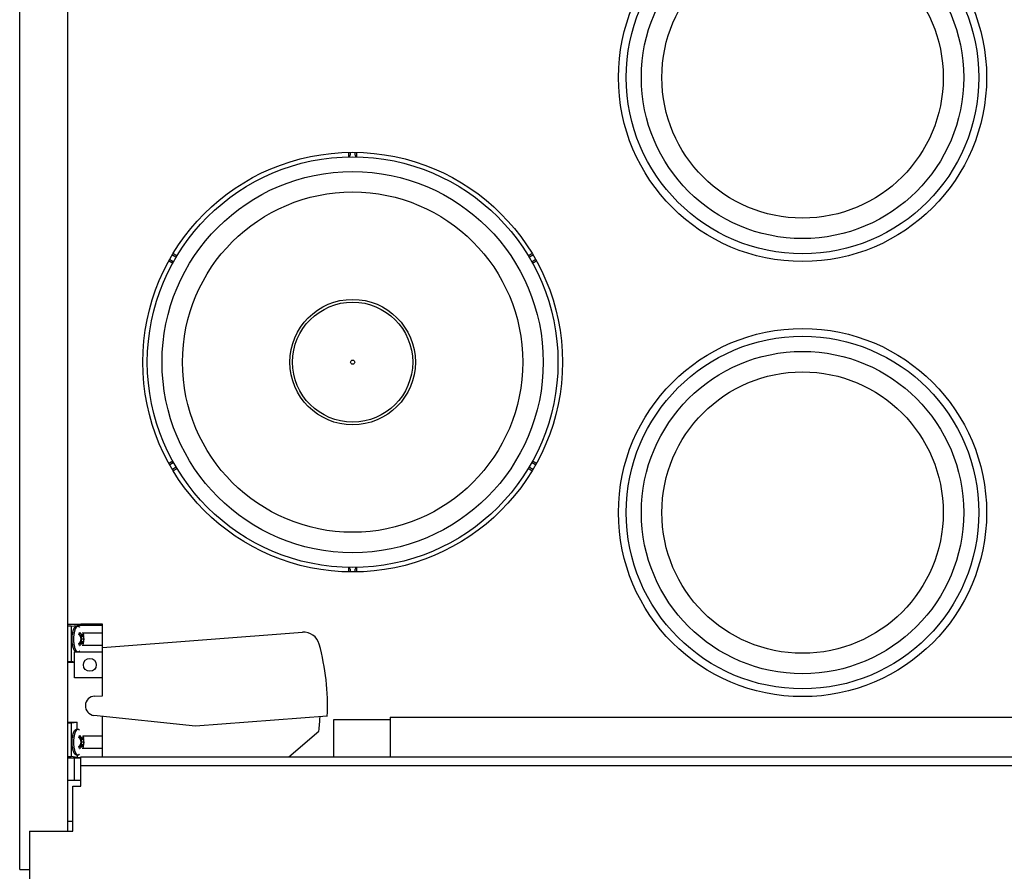
# Paper-space layout '4WDUT-24SC-SM-1_CUST_1_1' of a CAD drawing. Units: inches. Extents: x 0 to 17, y 0 to 11.
# Drawn here: x 8.9 to 11.3, y 2.2 to 4.3 of the extents above; entities that cross this region are included whole.
import ezdxf

# ---------------------------------------------------------------- set-up
doc = ezdxf.new("R2010")
doc.units = ezdxf.units.IN
doc.header["$LTSCALE"] = 0.935
doc.header["$MEASUREMENT"] = 0
doc.layers.get('0').update_dxf_attribs({"linetype": 'CONTINUOUS'})
doc.layers.add('02___PRT_ALL_AXES', color=7, linetype='CONTINUOUS')

psp = doc.layouts.new('4WDUT-24SC-SM-1_CUST_1_1')

# ---------------------------------------------------------------- linework, layer by layer
at = {"color": 7, "linetype": 'Continuous'}
for p, q in [((8.8706, 2.191), (8.8706, 6.059)), ((8.9886, 2.2846), (8.9886, 5.9654)), ((9.6786, 3.9438), (9.6786, 3.9369)), ((9.6906, 3.9369), (9.6906, 3.9438)), ((9.2495, 3.6891), (9.2435, 3.6926)), ((10.1257, 3.6926), (10.1197, 3.6891)), ((9.2375, 3.6822), (9.2435, 3.6787)), ((10.1257, 3.6787), (10.1317, 3.6822)), ((9.2435, 3.1832), (9.2375, 3.1798)), ((10.1317, 3.1798), (10.1257, 3.1832)), ((9.2435, 3.1694), (9.2495, 3.1728)), ((10.1197, 3.1728), (10.1257, 3.1694)), ((9.6786, 2.9251), (9.6786, 2.9182)), ((9.6906, 2.9182), (9.6906, 2.9251)), ((8.9886, 2.7903), (9.0201, 2.7903)), ((8.9966, 2.7852), (8.9886, 2.7852)), ((8.9966, 2.7852), (9.0115, 2.7873)), ((8.9966, 2.7852), (8.9966, 2.6988)), ((9.0115, 2.7873), (9.0115, 2.786)), ((9.0729, 2.7873), (9.0115, 2.7873)), ((9.0164, 2.7678), (9.0173, 2.77)), ((9.017, 2.7831), (9.0165, 2.7836)), ((9.0201, 2.7901), (9.0201, 2.7903)), ((9.0729, 2.7901), (9.0201, 2.7901)), ((9.0248, 2.7696), (9.0729, 2.7696)), ((9.0248, 2.7696), (9.026, 2.7666)), ((9.0729, 2.6153), (9.0729, 2.7901)), ((9.0729, 2.7336), (9.5619, 2.7706)), ((8.9998, 2.7406), (8.999, 2.7471)), ((9.0193, 2.748), (9.0155, 2.7432)), ((9.0156, 2.7651), (9.0164, 2.7678)), ((9.0156, 2.7651), (9.0193, 2.7602)), ((9.016, 2.7665), (9.0165, 2.7649)), ((9.0164, 2.7431), (9.0186, 2.7457)), ((9.0213, 2.7656), (9.0165, 2.7649)), ((9.0187, 2.7621), (9.0165, 2.7649)), ((9.0242, 2.7446), (9.0186, 2.7457)), ((9.0243, 2.7632), (9.0187, 2.7621)), ((9.0211, 2.7423), (9.0242, 2.7446)), ((9.0243, 2.7632), (9.0213, 2.7656)), ((9.0215, 2.7538), (9.0224, 2.7603)), ((9.0224, 2.7471), (9.0215, 2.7538)), ((9.0274, 2.7537), (9.0215, 2.7538)), ((9.0234, 2.763), (9.0224, 2.7603)), ((9.0273, 2.7598), (9.0224, 2.7603)), ((9.0272, 2.7476), (9.0224, 2.7471)), ((9.0224, 2.7471), (9.0232, 2.7448)), ((9.0242, 2.7446), (9.0253, 2.7421)), ((9.0254, 2.7654), (9.0243, 2.7632)), ((9.025, 2.7644), (9.0265, 2.7646)), ((9.026, 2.7666), (9.0265, 2.7646)), ((9.0017, 2.7325), (9.0002, 2.7381)), ((9.0042, 2.6592), (9.0042, 2.7226)), ((9.0042, 2.7226), (9.0083, 2.7226)), ((9.0104, 2.7219), (9.0083, 2.7226)), ((9.0122, 2.7219), (9.0104, 2.7219)), ((9.0108, 2.7232), (9.0124, 2.7226)), ((9.0144, 2.7226), (9.0729, 2.7226)), ((9.0162, 2.7404), (9.0155, 2.7432)), ((9.0164, 2.7431), (9.0159, 2.7417)), ((9.0171, 2.7381), (9.0162, 2.7404)), ((9.0211, 2.7423), (9.0164, 2.7431)), ((9.0729, 2.7381), (9.0247, 2.7381)), ((9.0256, 2.74), (9.0248, 2.7381)), ((9.0264, 2.7427), (9.025, 2.7429)), ((8.9886, 2.6988), (8.9966, 2.6988)), ((9.0042, 2.6966), (8.9886, 2.6966)), ((9.0042, 2.6977), (8.9966, 2.6988)), ((9.0729, 2.6592), (9.0042, 2.6592)), ((9.0538, 2.6145), (9.0729, 2.6153)), ((9.3001, 2.5407), (9.0522, 2.5674)), ((9.0729, 2.4657), (9.0729, 2.5652)), ((9.6227, 2.5651), (9.3001, 2.5407)), ((9.6383, 2.5574), (9.7761, 2.5574)), ((9.6383, 2.4657), (9.6383, 2.5574)), ((9.7761, 2.5632), (13.1147, 2.5632)), ((9.7761, 2.5632), (9.7761, 2.4657)), ((8.9886, 2.5511), (9.0115, 2.5511)), ((8.9886, 2.5489), (8.9966, 2.5489)), ((8.9966, 2.5489), (9.0115, 2.5511)), ((8.9966, 2.5489), (8.9966, 2.4665)), ((9.0115, 2.534), (9.0115, 2.5511)), ((9.017, 2.5311), (9.0165, 2.5316)), ((9.5284, 2.4657), (9.6021, 2.5291)), ((9.0156, 2.5132), (9.0164, 2.5158)), ((9.0156, 2.5132), (9.0193, 2.5082)), ((9.016, 2.5145), (9.0165, 2.513)), ((9.0164, 2.5158), (9.0173, 2.518)), ((9.0213, 2.5137), (9.0165, 2.513)), ((9.0187, 2.5101), (9.0165, 2.513)), ((9.0243, 2.5112), (9.0187, 2.5101)), ((9.0243, 2.5112), (9.0213, 2.5137)), ((9.0215, 2.5018), (9.0224, 2.5083)), ((9.0234, 2.5111), (9.0224, 2.5083)), ((9.0273, 2.5078), (9.0224, 2.5083)), ((9.0254, 2.5135), (9.0243, 2.5112)), ((9.0248, 2.5177), (9.0729, 2.5177)), ((9.0248, 2.5177), (9.026, 2.5146)), ((9.025, 2.5124), (9.0265, 2.5126)), ((9.026, 2.5146), (9.0265, 2.5126)), ((8.9998, 2.4886), (8.999, 2.4951)), ((9.0017, 2.4806), (9.0002, 2.4862)), ((9.0193, 2.496), (9.0155, 2.4912)), ((9.0162, 2.4885), (9.0155, 2.4912)), ((9.0164, 2.4911), (9.0159, 2.4897)), ((9.0171, 2.4862), (9.0162, 2.4885)), ((9.0164, 2.4911), (9.0186, 2.4937)), ((9.0211, 2.4904), (9.0164, 2.4911)), ((9.0242, 2.4926), (9.0186, 2.4937)), ((9.0211, 2.4904), (9.0242, 2.4926)), ((9.0224, 2.4952), (9.0215, 2.5018)), ((9.0274, 2.5018), (9.0215, 2.5018)), ((9.0272, 2.4956), (9.0224, 2.4952)), ((9.0224, 2.4952), (9.0232, 2.4928)), ((9.0242, 2.4926), (9.0253, 2.4902)), ((9.0729, 2.4862), (9.0247, 2.4862)), ((9.0256, 2.488), (9.0248, 2.4862)), ((9.0264, 2.4907), (9.025, 2.4909)), ((8.9886, 2.4665), (8.9966, 2.4665)), ((8.9886, 2.464), (9.0202, 2.464)), ((9.0115, 2.4643), (8.9966, 2.4665)), ((9.0042, 2.4086), (9.0042, 2.464)), ((9.0115, 2.4698), (9.0115, 2.4643)), ((9.0115, 2.4643), (9.0202, 2.4643)), ((9.0202, 2.394), (9.0202, 2.4657)), ((9.0202, 2.4657), (13.2013, 2.4657)), ((13.2013, 2.4437), (9.0202, 2.4437)), ((9.0202, 2.4086), (8.9886, 2.4086)), ((9.0005, 2.2846), (9.0005, 2.394)), ((9.0005, 2.394), (9.0202, 2.394)), ((8.9886, 2.309), (9.0005, 2.309)), ((8.8942, 2.2846), (8.8942, 2.1437)), ((8.8942, 2.2846), (9.0005, 2.2846)), ((8.8706, 2.191), (8.8942, 2.191))]:
    psp.add_line(p, q, dxfattribs=at)
for centre, radius in [((10.7846, 4.127), 0.45), ((9.6846, 3.431), 0.513), ((9.6846, 3.431), 0.502), ((9.6846, 3.431), 0.1534), ((9.6846, 3.431), 0.1468), ((10.7846, 3.0632), 0.45), ((9.6846, 3.431), 0.005), ((9.0421, 2.6909), 0.0157)]:
    psp.add_circle(centre, radius, dxfattribs=at)
for centre, radius, start, end in [((9.6746, 3.9369), 0.004, 271.1245, 359.9896), ((9.6946, 3.9369), 0.004, 180.0067, 268.8776), ((9.2515, 3.6926), 0.004, 240.0068, 328.8775), ((10.1177, 3.6926), 0.004, 211.1245, 299.9896), ((9.2415, 3.6753), 0.004, 331.1245, 59.9896), ((10.1277, 3.6753), 0.004, 120.0067, 208.8776), ((9.2415, 3.1867), 0.004, 300.0067, 28.8776), ((10.1277, 3.1867), 0.004, 151.1245, 239.9896), ((9.2515, 3.1694), 0.004, 31.1245, 119.9896), ((10.1177, 3.1694), 0.004, 60.0068, 148.8775), ((9.6746, 2.9251), 0.004, 0.0067, 88.8776), ((9.6946, 2.9251), 0.004, 91.1245, 179.9896), ((9.0657, 2.7563), 0.0668, 168.4437, 171.4925), ((8.9833, 2.7539), 0.0446, 20.5792, 20.699), ((9.5649, 2.7313), 0.0394, 15.3874, 94.3189), ((9.0704, 2.7555), 0.0716, 171.4729, 171.6892), ((9.071, 2.7554), 0.0723, 171.6891, 171.8502), ((8.972, 2.7437), 0.0501, 11.8831, 19.1771), ((8.9733, 2.7647), 0.0489, 339.9968, 347.3996), ((9.005, 2.7586), 0.0223, 12.1267, 15.7244), ((8.9833, 2.7539), 0.0446, 346.8508, 12.1237), ((9.0039, 2.7491), 0.0233, 346.8372, 356.4053), ((9.0053, 2.7586), 0.022, 3.0613, 12.134), ((8.9886, 2.7518), 0.0388, 353.8329, 2.8967), ((8.9896, 2.7561), 0.0379, 356.4296, 5.6093), ((9.0626, 2.7509), 0.0637, 189.3919, 191.6088), ((9.013, 2.7263), 0.00376, 260.8429, 263.4948), ((9.013, 2.7262), 0.00369, 263.4883, 279.5269), ((9.0118, 2.7444), 0.0145, 332.8213, 334.3748), ((8.9833, 2.7539), 0.0446, 339.296, 340.5447), ((9.0015, 2.7485), 0.0256, 340.6191, 343.514), ((8.9963, 2.75), 0.0309, 343.5565, 346.3126), ((9.0036, 2.7491), 0.0236, 344.1059, 346.8442), ((9.0547, 2.5909), 0.5685, 357.3939, 15.3874), ((9.0547, 2.5909), 0.0236, 92.2489, 263.8489), ((9.0547, 2.5909), 0.5508, 353.5589, 357.17), ((9.0704, 2.5036), 0.0716, 171.4729, 171.6892), ((9.071, 2.5035), 0.0723, 171.6891, 171.8502), ((9.0657, 2.5043), 0.0668, 168.4437, 171.4925), ((8.972, 2.4918), 0.0501, 11.8831, 19.1771), ((8.9833, 2.5019), 0.0446, 20.5792, 20.699), ((9.005, 2.5066), 0.0223, 12.1267, 15.7244), ((8.9833, 2.5019), 0.0446, 346.8508, 12.1237), ((9.0053, 2.5067), 0.022, 3.0613, 12.134), ((8.9896, 2.5041), 0.0379, 356.4296, 5.6093), ((9.0626, 2.499), 0.0637, 189.3919, 191.6088), ((8.9733, 2.5127), 0.0489, 339.9968, 347.3996), ((9.0118, 2.4924), 0.0145, 332.8213, 334.3748), ((8.9833, 2.5019), 0.0446, 339.296, 340.5447), ((9.0015, 2.4965), 0.0256, 340.6191, 343.514), ((8.9963, 2.498), 0.0309, 343.5565, 346.3126), ((9.0036, 2.4972), 0.0236, 344.1059, 346.8442), ((9.0039, 2.4971), 0.0233, 346.8372, 356.4053), ((8.9886, 2.4998), 0.0388, 353.8329, 2.8967)]:
    psp.add_arc(centre, radius, start, end, dxfattribs=at)
for points, knots in [([(9.6742, 3.9436), (9.6742, 3.9429), (9.6742, 3.9414), (9.6743, 3.9394), (9.6743, 3.9376), (9.6744, 3.936), (9.6744, 3.9349), (9.6745, 3.9342), (9.6745, 3.9338), (9.6746, 3.9334), (9.6746, 3.9332), (9.6746, 3.933), (9.6747, 3.9329), (9.6747, 3.9329)], [0, 0, 0, 0, 0.210576, 0.4024, 0.571991, 0.716411, 0.833081, 0.880387, 0.920058, 0.951903, 0.975829, 0.991808, 1, 1, 1, 1]), ([(9.6782, 3.9438), (9.6782, 3.9433), (9.6782, 3.9423), (9.6782, 3.941), (9.6783, 3.9398), (9.6783, 3.9389), (9.6784, 3.9382), (9.6784, 3.9377), (9.6785, 3.9374), (9.6785, 3.9372), (9.6785, 3.9371), (9.6786, 3.9369), (9.6786, 3.9369), (9.6786, 3.9369)], [0, 0, 0, 0, 0.21402, 0.406937, 0.576101, 0.719203, 0.834309, 0.880907, 0.919974, 0.951395, 0.97513, 0.991215, 1, 1, 1, 1]), ([(9.6906, 3.9369), (9.6906, 3.9369), (9.6906, 3.9369), (9.6907, 3.9371), (9.6907, 3.9372), (9.6907, 3.9374), (9.6908, 3.9377), (9.6908, 3.9382), (9.6909, 3.9389), (9.6909, 3.9398), (9.691, 3.941), (9.691, 3.9423), (9.691, 3.9433), (9.691, 3.9438)], [0, 0, 0, 0, 0.00878, 0.024868, 0.048606, 0.08002, 0.119067, 0.165667, 0.280825, 0.423898, 0.593122, 0.786063, 1, 1, 1, 1]), ([(9.6945, 3.9329), (9.6945, 3.9329), (9.6946, 3.933), (9.6946, 3.9332), (9.6946, 3.9334), (9.6947, 3.9338), (9.6947, 3.9342), (9.6948, 3.9349), (9.6948, 3.936), (9.6949, 3.9376), (9.6949, 3.9394), (9.695, 3.9414), (9.695, 3.9429), (9.695, 3.9436)], [0, 0, 0, 0, 0.008192, 0.024177, 0.048106, 0.079938, 0.119594, 0.166918, 0.283606, 0.428023, 0.597661, 0.78941, 1, 1, 1, 1]), ([(9.2495, 3.6891), (9.2495, 3.6891), (9.2494, 3.6892), (9.2494, 3.6893), (9.2492, 3.6894), (9.2491, 3.6895), (9.2488, 3.6897), (9.2485, 3.6899), (9.2479, 3.6903), (9.2471, 3.6909), (9.2461, 3.6915), (9.245, 3.6922), (9.2442, 3.6927), (9.2437, 3.6929)], [0, 0, 0, 0, 0.008782, 0.02487, 0.048608, 0.080022, 0.119066, 0.165664, 0.280816, 0.423884, 0.593106, 0.786051, 1, 1, 1, 1]), ([(9.2549, 3.6905), (9.2549, 3.6905), (9.2548, 3.6906), (9.2547, 3.6907), (9.2545, 3.6909), (9.2542, 3.6911), (9.2539, 3.6913), (9.2533, 3.6917), (9.2523, 3.6923), (9.251, 3.6932), (9.2495, 3.6941), (9.2477, 3.6952), (9.2465, 3.696), (9.2458, 3.6963)], [0, 0, 0, 0, 0.008192, 0.024178, 0.048106, 0.079938, 0.119593, 0.166915, 0.2836, 0.428014, 0.597652, 0.789404, 1, 1, 1, 1]), ([(10.1234, 3.6963), (10.1227, 3.696), (10.1215, 3.6952), (10.1197, 3.6941), (10.1182, 3.6932), (10.1169, 3.6923), (10.1159, 3.6917), (10.1153, 3.6913), (10.115, 3.6911), (10.1147, 3.6909), (10.1145, 3.6907), (10.1144, 3.6906), (10.1143, 3.6905), (10.1143, 3.6905)], [0, 0, 0, 0, 0.210583, 0.402409, 0.571999, 0.716417, 0.833084, 0.880389, 0.920059, 0.951903, 0.975828, 0.991807, 1, 1, 1, 1]), ([(10.1255, 3.693), (10.125, 3.6927), (10.1242, 3.6922), (10.1231, 3.6915), (10.1221, 3.6909), (10.1213, 3.6903), (10.1207, 3.6899), (10.1203, 3.6897), (10.1201, 3.6895), (10.12, 3.6894), (10.1198, 3.6893), (10.1198, 3.6892), (10.1197, 3.6891), (10.1197, 3.6891)], [0, 0, 0, 0, 0.214033, 0.406954, 0.576116, 0.719212, 0.834312, 0.880908, 0.919972, 0.951392, 0.975127, 0.991213, 1, 1, 1, 1]), ([(9.2354, 3.6783), (9.2361, 3.6779), (9.2373, 3.6772), (9.2391, 3.6762), (9.2407, 3.6754), (9.2421, 3.6746), (9.2431, 3.6741), (9.2438, 3.6738), (9.2441, 3.6736), (9.2445, 3.6735), (9.2447, 3.6734), (9.2449, 3.6734), (9.245, 3.6733), (9.245, 3.6733)], [0, 0, 0, 0, 0.210573, 0.402397, 0.571988, 0.716409, 0.83308, 0.880387, 0.920058, 0.951903, 0.975829, 0.991808, 1, 1, 1, 1]), ([(9.2373, 3.6818), (9.2377, 3.6816), (9.2385, 3.6811), (9.2397, 3.6805), (9.2408, 3.6799), (9.2416, 3.6795), (9.2423, 3.6792), (9.2427, 3.679), (9.2429, 3.6789), (9.2431, 3.6788), (9.2433, 3.6788), (9.2434, 3.6787), (9.2435, 3.6787), (9.2435, 3.6787)], [0, 0, 0, 0, 0.214025, 0.406944, 0.576107, 0.719207, 0.83431, 0.880907, 0.919973, 0.951394, 0.975129, 0.991214, 1, 1, 1, 1]), ([(10.1242, 3.6733), (10.1242, 3.6733), (10.1243, 3.6734), (10.1245, 3.6734), (10.1247, 3.6735), (10.1251, 3.6736), (10.1254, 3.6738), (10.1261, 3.6741), (10.1271, 3.6746), (10.1285, 3.6754), (10.1301, 3.6762), (10.1319, 3.6772), (10.1331, 3.6779), (10.1338, 3.6783)], [0, 0, 0, 0, 0.008191, 0.024177, 0.048106, 0.079938, 0.119595, 0.166919, 0.283608, 0.428026, 0.597664, 0.789413, 1, 1, 1, 1]), ([(10.1257, 3.6787), (10.1257, 3.6787), (10.1258, 3.6787), (10.1259, 3.6788), (10.1261, 3.6788), (10.1263, 3.6789), (10.1265, 3.679), (10.1269, 3.6792), (10.1276, 3.6795), (10.1284, 3.6799), (10.1295, 3.6805), (10.1306, 3.6811), (10.1315, 3.6816), (10.1319, 3.6818)], [0, 0, 0, 0, 0.008781, 0.024869, 0.048607, 0.080021, 0.119067, 0.165665, 0.280822, 0.423892, 0.593116, 0.786058, 1, 1, 1, 1]), ([(9.245, 3.1886), (9.245, 3.1886), (9.2449, 3.1886), (9.2447, 3.1886), (9.2445, 3.1885), (9.2441, 3.1883), (9.2438, 3.1881), (9.2431, 3.1878), (9.2421, 3.1873), (9.2407, 3.1866), (9.2391, 3.1857), (9.2373, 3.1848), (9.2361, 3.1841), (9.2354, 3.1837)], [0, 0, 0, 0, 0.008191, 0.024177, 0.048106, 0.079938, 0.119595, 0.166919, 0.283608, 0.428026, 0.597664, 0.789413, 1, 1, 1, 1]), ([(9.2435, 3.1832), (9.2435, 3.1832), (9.2434, 3.1832), (9.2433, 3.1832), (9.2431, 3.1831), (9.2429, 3.1831), (9.2427, 3.183), (9.2423, 3.1828), (9.2416, 3.1825), (9.2408, 3.182), (9.2397, 3.1815), (9.2385, 3.1809), (9.2377, 3.1804), (9.2373, 3.1802)], [0, 0, 0, 0, 0.008781, 0.024869, 0.048607, 0.080021, 0.119067, 0.165665, 0.280822, 0.423892, 0.593116, 0.786058, 1, 1, 1, 1]), ([(10.1338, 3.1837), (10.1331, 3.1841), (10.1319, 3.1848), (10.1301, 3.1857), (10.1285, 3.1866), (10.1271, 3.1873), (10.1261, 3.1878), (10.1254, 3.1881), (10.1251, 3.1883), (10.1247, 3.1885), (10.1245, 3.1886), (10.1243, 3.1886), (10.1242, 3.1886), (10.1242, 3.1886)], [0, 0, 0, 0, 0.210573, 0.402397, 0.571988, 0.716409, 0.83308, 0.880387, 0.920058, 0.951903, 0.975829, 0.991808, 1, 1, 1, 1]), ([(10.1319, 3.1802), (10.1315, 3.1804), (10.1307, 3.1808), (10.1295, 3.1815), (10.1284, 3.182), (10.1276, 3.1825), (10.1269, 3.1828), (10.1265, 3.183), (10.1263, 3.1831), (10.1261, 3.1831), (10.1259, 3.1832), (10.1258, 3.1832), (10.1257, 3.1832), (10.1257, 3.1832)], [0, 0, 0, 0, 0.214025, 0.406944, 0.576107, 0.719207, 0.83431, 0.880907, 0.919973, 0.951394, 0.975129, 0.991214, 1, 1, 1, 1]), ([(9.2437, 3.169), (9.2442, 3.1693), (9.245, 3.1698), (9.2461, 3.1705), (9.2471, 3.1711), (9.2479, 3.1716), (9.2485, 3.172), (9.2488, 3.1723), (9.2491, 3.1724), (9.2492, 3.1726), (9.2494, 3.1727), (9.2494, 3.1728), (9.2495, 3.1728), (9.2495, 3.1728)], [0, 0, 0, 0, 0.214033, 0.406954, 0.576116, 0.719212, 0.834312, 0.880908, 0.919972, 0.951392, 0.975127, 0.991213, 1, 1, 1, 1]), ([(9.2458, 3.1656), (9.2465, 3.166), (9.2477, 3.1667), (9.2495, 3.1678), (9.251, 3.1688), (9.2523, 3.1696), (9.2533, 3.1702), (9.2539, 3.1706), (9.2542, 3.1709), (9.2545, 3.1711), (9.2547, 3.1712), (9.2548, 3.1713), (9.2549, 3.1714), (9.2549, 3.1714)], [0, 0, 0, 0, 0.210583, 0.402409, 0.571999, 0.716417, 0.833084, 0.880389, 0.920059, 0.951903, 0.975828, 0.991807, 1, 1, 1, 1]), ([(10.1143, 3.1714), (10.1143, 3.1714), (10.1144, 3.1713), (10.1145, 3.1712), (10.1147, 3.1711), (10.115, 3.1709), (10.1153, 3.1706), (10.1159, 3.1702), (10.1169, 3.1696), (10.1182, 3.1688), (10.1197, 3.1678), (10.1215, 3.1667), (10.1227, 3.166), (10.1233, 3.1656)], [0, 0, 0, 0, 0.008192, 0.024178, 0.048106, 0.079938, 0.119593, 0.166915, 0.2836, 0.428014, 0.597652, 0.789404, 1, 1, 1, 1]), ([(10.1197, 3.1728), (10.1197, 3.1728), (10.1198, 3.1728), (10.1198, 3.1727), (10.12, 3.1726), (10.1201, 3.1724), (10.1203, 3.1723), (10.1207, 3.172), (10.1213, 3.1716), (10.1221, 3.1711), (10.1231, 3.1705), (10.1242, 3.1698), (10.125, 3.1693), (10.1255, 3.169)], [0, 0, 0, 0, 0.008782, 0.02487, 0.048608, 0.080022, 0.119066, 0.165664, 0.280816, 0.423884, 0.593106, 0.786051, 1, 1, 1, 1]), ([(9.6747, 2.9291), (9.6747, 2.9291), (9.6746, 2.929), (9.6746, 2.9288), (9.6746, 2.9285), (9.6745, 2.9282), (9.6745, 2.9278), (9.6744, 2.927), (9.6744, 2.9259), (9.6743, 2.9244), (9.6743, 2.9226), (9.6742, 2.9205), (9.6742, 2.9191), (9.6742, 2.9183)], [0, 0, 0, 0, 0.008192, 0.024177, 0.048106, 0.079938, 0.119594, 0.166918, 0.283606, 0.428023, 0.597661, 0.78941, 1, 1, 1, 1]), ([(9.6786, 2.9251), (9.6786, 2.9251), (9.6786, 2.925), (9.6785, 2.9249), (9.6785, 2.9247), (9.6785, 2.9245), (9.6784, 2.9243), (9.6784, 2.9238), (9.6783, 2.9231), (9.6783, 2.9221), (9.6782, 2.921), (9.6782, 2.9196), (9.6782, 2.9187), (9.6782, 2.9182)], [0, 0, 0, 0, 0.00878, 0.024868, 0.048606, 0.08002, 0.119067, 0.165667, 0.280825, 0.423898, 0.593122, 0.786063, 1, 1, 1, 1]), ([(9.691, 2.9182), (9.691, 2.9187), (9.691, 2.9196), (9.691, 2.9209), (9.6909, 2.9221), (9.6909, 2.9231), (9.6908, 2.9238), (9.6908, 2.9243), (9.6907, 2.9245), (9.6907, 2.9247), (9.6907, 2.9249), (9.6906, 2.925), (9.6906, 2.9251), (9.6906, 2.9251)], [0, 0, 0, 0, 0.21402, 0.406937, 0.576101, 0.719203, 0.834309, 0.880907, 0.919974, 0.951395, 0.97513, 0.991215, 1, 1, 1, 1]), ([(9.695, 2.9183), (9.695, 2.9191), (9.695, 2.9205), (9.6949, 2.9226), (9.6949, 2.9244), (9.6948, 2.9259), (9.6948, 2.927), (9.6947, 2.9278), (9.6947, 2.9282), (9.6946, 2.9285), (9.6946, 2.9288), (9.6946, 2.929), (9.6945, 2.9291), (9.6945, 2.9291)], [0, 0, 0, 0, 0.210576, 0.4024, 0.571991, 0.716411, 0.833081, 0.880387, 0.920058, 0.951903, 0.975829, 0.991808, 1, 1, 1, 1]), ([(9.0002, 2.7696), (9.0004, 2.7704), (9.0007, 2.772), (9.0013, 2.7742), (9.002, 2.7762), (9.0027, 2.7781), (9.0035, 2.7798), (9.0044, 2.7814), (9.0054, 2.7827), (9.0065, 2.7839), (9.0075, 2.7847), (9.0083, 2.7852), (9.009, 2.7855), (9.0097, 2.7858), (9.0104, 2.7859), (9.0111, 2.786), (9.0119, 2.786), (9.0126, 2.7859), (9.0136, 2.7856), (9.0147, 2.7851), (9.0159, 2.7842), (9.0166, 2.7834), (9.017, 2.7831)], [0, 0, 0, 0, 0.086607, 0.169056, 0.247016, 0.32028, 0.388827, 0.452828, 0.512766, 0.569394, 0.623793, 0.65056, 0.677162, 0.703758, 0.730384, 0.757008, 0.783644, 0.810286, 0.836888, 0.890086, 0.944021, 1, 1, 1, 1]), ([(9.0056, 2.7764), (9.0053, 2.7757), (9.0048, 2.7741), (9.0042, 2.7717), (9.0036, 2.7691), (9.0032, 2.7663), (9.0028, 2.7634), (9.0025, 2.7605), (9.0023, 2.7575), (9.0023, 2.7544), (9.0023, 2.7513), (9.0024, 2.7483), (9.0027, 2.7453), (9.003, 2.7424), (9.0035, 2.7396), (9.004, 2.7369), (9.0046, 2.7344), (9.0051, 2.7328), (9.0053, 2.7321)], [0, 0, 0, 0, 0.052458, 0.108619, 0.168047, 0.230305, 0.294894, 0.361283, 0.428916, 0.497223, 0.565622, 0.633532, 0.700379, 0.765601, 0.828661, 0.889049, 0.946305, 1, 1, 1, 1]), ([(9.0165, 2.7836), (9.0163, 2.7838), (9.0158, 2.7842), (9.0151, 2.7847), (9.0144, 2.785), (9.0136, 2.7852), (9.0129, 2.7853), (9.0121, 2.7852), (9.0114, 2.7849), (9.0108, 2.7846), (9.0103, 2.7842), (9.0098, 2.7838), (9.0092, 2.7833), (9.0086, 2.7824), (9.0079, 2.7815), (9.0073, 2.7804), (9.0067, 2.7792), (9.0061, 2.7778), (9.0057, 2.7769), (9.0056, 2.7764)], [0, 0, 0, 0, 0.058323, 0.111863, 0.161499, 0.208413, 0.254057, 0.300028, 0.347884, 0.398978, 0.426101, 0.454407, 0.514872, 0.580911, 0.652814, 0.730718, 0.814644, 0.904492, 1, 1, 1, 1]), ([(9.0213, 2.7656), (9.021, 2.766), (9.0197, 2.7676), (9.0184, 2.769), (9.0173, 2.77)], [0, 0, 0, 0, 0.245344, 1, 1, 1, 1]), ([(9.0248, 2.7696), (9.025, 2.769), (9.0253, 2.7676), (9.0254, 2.7662), (9.0254, 2.7654)], [0, 0, 0, 0, 0.492593, 1, 1, 1, 1]), ([(8.999, 2.7471), (8.9988, 2.7487), (8.9987, 2.7518), (8.9987, 2.7565), (8.999, 2.7611), (8.9993, 2.7642), (8.9995, 2.7657)], [0, 0, 0, 0, 0.251652, 0.505572, 0.756672, 1, 1, 1, 1]), ([(9.0083, 2.7226), (9.0079, 2.7228), (9.0072, 2.7233), (9.0062, 2.7242), (9.0053, 2.7252), (9.0044, 2.7264), (9.0037, 2.7277), (9.0029, 2.7292), (9.0023, 2.7308), (9.0019, 2.7319), (9.0017, 2.7325)], [0, 0, 0, 0, 0.106262, 0.215147, 0.328402, 0.447528, 0.573685, 0.707672, 0.849921, 1, 1, 1, 1]), ([(9.0053, 2.7321), (9.0055, 2.7315), (9.0059, 2.7305), (9.0065, 2.729), (9.0071, 2.7277), (9.0078, 2.7265), (9.0085, 2.7255), (9.0092, 2.7246), (9.01, 2.7238), (9.0105, 2.7234), (9.0108, 2.7232)], [0, 0, 0, 0, 0.160676, 0.311493, 0.451991, 0.581962, 0.70137, 0.810418, 0.909643, 1, 1, 1, 1]), ([(9.0144, 2.7226), (9.014, 2.7224), (9.0133, 2.7221), (9.0126, 2.7219), (9.0122, 2.7219)], [0, 0, 0, 0, 0.49993, 1, 1, 1, 1]), ([(9.0136, 2.7226), (9.0139, 2.7226), (9.0145, 2.7228), (9.0154, 2.7233), (9.0162, 2.7239), (9.0167, 2.7244), (9.017, 2.7247)], [0, 0, 0, 0, 0.219479, 0.455044, 0.713629, 1, 1, 1, 1]), ([(9.017, 2.7247), (9.0166, 2.7243), (9.0158, 2.7235), (9.0149, 2.7228), (9.0144, 2.7226)], [0, 0, 0, 0, 0.509362, 1, 1, 1, 1]), ([(9.0171, 2.7381), (9.0175, 2.7385), (9.0189, 2.7398), (9.0202, 2.7412), (9.0211, 2.7423)], [0, 0, 0, 0, 0.255291, 1, 1, 1, 1]), ([(9.0253, 2.7421), (9.0253, 2.7414), (9.0251, 2.7399), (9.0248, 2.7385), (9.0247, 2.7378)], [0, 0, 0, 0, 0.507123, 1, 1, 1, 1]), ([(9.0002, 2.5177), (9.0004, 2.5185), (9.0007, 2.52), (9.0013, 2.5222), (9.002, 2.5242), (9.0027, 2.5261), (9.0035, 2.5278), (9.0044, 2.5294), (9.0054, 2.5308), (9.0065, 2.5319), (9.0075, 2.5327), (9.0083, 2.5332), (9.009, 2.5336), (9.0097, 2.5338), (9.0104, 2.534), (9.0111, 2.534), (9.0119, 2.534), (9.0126, 2.5339), (9.0136, 2.5336), (9.0147, 2.5331), (9.0159, 2.5322), (9.0166, 2.5315), (9.017, 2.5311)], [0, 0, 0, 0, 0.086607, 0.169056, 0.247016, 0.32028, 0.388827, 0.452828, 0.512766, 0.569394, 0.623793, 0.65056, 0.677162, 0.703758, 0.730384, 0.757008, 0.783644, 0.810286, 0.836888, 0.890086, 0.944021, 1, 1, 1, 1]), ([(9.0165, 2.5316), (9.0163, 2.5318), (9.0158, 2.5322), (9.0151, 2.5327), (9.0144, 2.5331), (9.0136, 2.5333), (9.0129, 2.5333), (9.0121, 2.5332), (9.0114, 2.5329), (9.0108, 2.5326), (9.0103, 2.5323), (9.0098, 2.5319), (9.0092, 2.5313), (9.0086, 2.5305), (9.0079, 2.5295), (9.0073, 2.5284), (9.0067, 2.5272), (9.0061, 2.5259), (9.0057, 2.5249), (9.0056, 2.5244)], [0, 0, 0, 0, 0.058323, 0.111863, 0.161499, 0.208413, 0.254057, 0.300028, 0.347884, 0.398978, 0.426101, 0.454407, 0.514872, 0.580911, 0.652814, 0.730718, 0.814644, 0.904492, 1, 1, 1, 1]), ([(8.999, 2.4951), (8.9988, 2.4967), (8.9987, 2.4998), (8.9987, 2.5045), (8.999, 2.5092), (8.9993, 2.5122), (8.9995, 2.5137)], [0, 0, 0, 0, 0.251652, 0.505572, 0.756672, 1, 1, 1, 1]), ([(9.0056, 2.5244), (9.0053, 2.5237), (9.0048, 2.5222), (9.0042, 2.5197), (9.0036, 2.5171), (9.0032, 2.5144), (9.0028, 2.5115), (9.0025, 2.5085), (9.0023, 2.5055), (9.0023, 2.5024), (9.0023, 2.4994), (9.0024, 2.4963), (9.0027, 2.4933), (9.003, 2.4904), (9.0035, 2.4876), (9.004, 2.485), (9.0046, 2.4825), (9.0051, 2.4809), (9.0053, 2.4801)], [0, 0, 0, 0, 0.052458, 0.108619, 0.168047, 0.230305, 0.294894, 0.361283, 0.428916, 0.497223, 0.565622, 0.633532, 0.700379, 0.765601, 0.828661, 0.889049, 0.946305, 1, 1, 1, 1]), ([(9.0213, 2.5137), (9.021, 2.5141), (9.0197, 2.5156), (9.0184, 2.517), (9.0173, 2.518)], [0, 0, 0, 0, 0.245344, 1, 1, 1, 1]), ([(9.0248, 2.5177), (9.025, 2.517), (9.0253, 2.5156), (9.0254, 2.5142), (9.0254, 2.5135)], [0, 0, 0, 0, 0.492593, 1, 1, 1, 1]), ([(9.017, 2.4728), (9.0167, 2.4724), (9.0161, 2.4718), (9.0151, 2.471), (9.0142, 2.4705), (9.0134, 2.4702), (9.0126, 2.4699), (9.0118, 2.4698), (9.0109, 2.4698), (9.0103, 2.4699), (9.0097, 2.47), (9.0091, 2.4702), (9.0086, 2.4705), (9.0078, 2.4709), (9.007, 2.4715), (9.006, 2.4724), (9.0051, 2.4734), (9.0043, 2.4746), (9.0036, 2.4759), (9.0029, 2.4774), (9.0023, 2.4789), (9.0019, 2.48), (9.0017, 2.4806)], [0, 0, 0, 0, 0.059913, 0.117789, 0.174751, 0.203106, 0.231484, 0.288207, 0.316623, 0.345043, 0.373427, 0.401767, 0.430147, 0.458626, 0.516094, 0.57517, 0.636681, 0.701365, 0.769774, 0.842293, 0.919115, 1, 1, 1, 1]), ([(9.0053, 2.4801), (9.0055, 2.4796), (9.0059, 2.4785), (9.0065, 2.4771), (9.0071, 2.4757), (9.0078, 2.4745), (9.0085, 2.4735), (9.0092, 2.4726), (9.0098, 2.472), (9.0104, 2.4715), (9.0109, 2.4712), (9.0115, 2.4709), (9.0122, 2.4706), (9.0127, 2.4706), (9.0131, 2.4706), (9.0135, 2.4706), (9.014, 2.4707), (9.0147, 2.4709), (9.0155, 2.4714), (9.0163, 2.472), (9.0167, 2.4725), (9.017, 2.4728)], [0, 0, 0, 0, 0.096323, 0.186737, 0.270965, 0.348885, 0.420473, 0.48585, 0.54534, 0.573061, 0.59955, 0.649293, 0.695856, 0.718463, 0.740893, 0.763374, 0.786133, 0.833281, 0.883921, 0.939222, 1, 1, 1, 1]), ([(9.0171, 2.4862), (9.0175, 2.4865), (9.0189, 2.4878), (9.0202, 2.4893), (9.0211, 2.4904)], [0, 0, 0, 0, 0.255291, 1, 1, 1, 1]), ([(9.0253, 2.4902), (9.0253, 2.4894), (9.0251, 2.488), (9.0248, 2.4865), (9.0247, 2.4858)], [0, 0, 0, 0, 0.507123, 1, 1, 1, 1])]:
    psp.add_open_spline(points, degree=3, knots=knots, dxfattribs=at)
at = {"layer": '02___PRT_ALL_AXES', "color": 7, "linetype": 'Continuous'}
for centre, radius in [((10.7846, 4.127), 0.431), ((10.7846, 4.127), 0.394), ((10.7846, 4.127), 0.344), ((9.6846, 3.431), 0.466), ((9.6846, 3.431), 0.416), ((10.7846, 3.0632), 0.431), ((10.7846, 3.0632), 0.394), ((10.7846, 3.0632), 0.344)]:
    psp.add_circle(centre, radius, dxfattribs=at)

doc.saveas('drawing.dxf')
